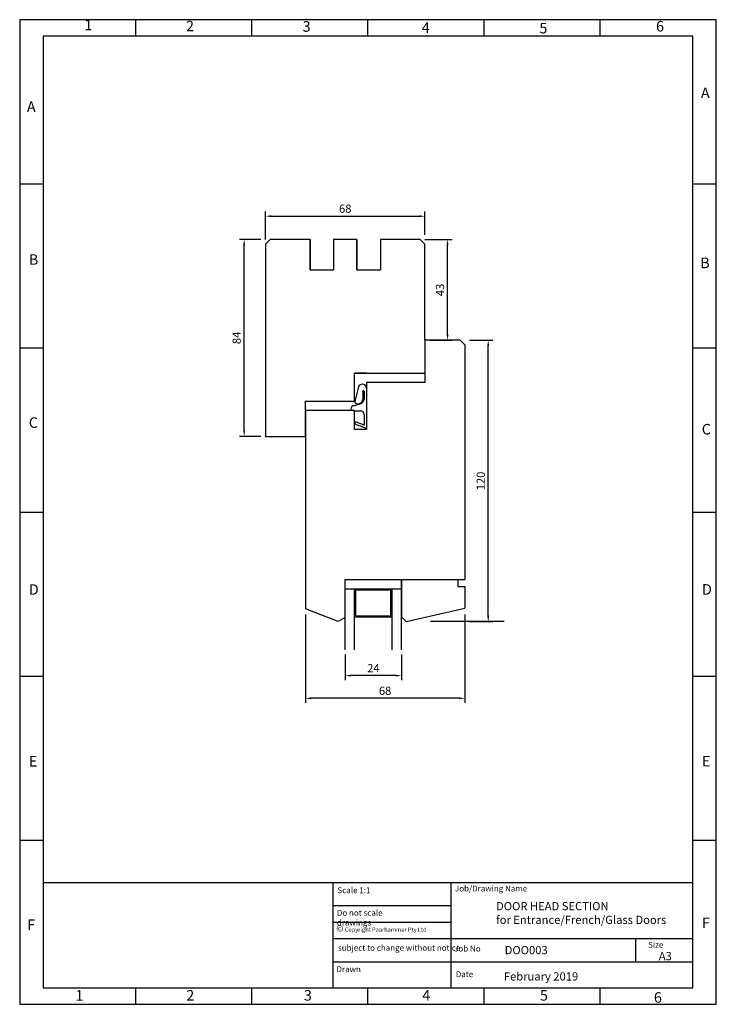
# Model space of a CAD drawing. Units: metres. Extents: x 0 to 297, y 0 to 420.
import ezdxf

# ---------------------------------------------------------------- set-up
doc = ezdxf.new("R2010")
doc.units = ezdxf.units.M
doc.layers.add('Dimension', color=1, linetype='Continuous')
doc.styles.add('Arial Narrow 3.5', font='ARIALNB.TTF', dxfattribs={"height": 3.5})
doc.styles.add('Bold Outline 4.5', font='swisscbo.ttf', dxfattribs={"height": 4.5})
doc.dimstyles.new('Engineering General', dxfattribs={"dimtxt": 3.5, "dimasz": 2.5, "dimexe": 2, "dimexo": 2, "dimgap": 1, "dimtad": 1, "dimtxsty": 'Standard', "dimcen": 2.5, "dimadec": 0, "dimazin": 0, "dimtfac": 1, "dimtmove": 0, "dimatfit": 3, "dimfxl": 1, "dimarcsym": 0})

# ---------------------------------------------------------------- blocks, each defined once
blk = doc.blocks.new('*D2')
at = {"layer": 'Defpoints', "color": 0}
for p in [(138.8, 151.25), (162.8, 151.25), (138.8, 140.2)]:
    blk.add_point(p, dxfattribs=at)
at = {"layer": 'Dimension', "color": 0, "lineweight": -2}
for p, q in [((138.8, 149.25), (138.8, 138.2)), ((162.8, 149.25), (162.8, 138.2)), ((160.3, 140.2), (141.3, 140.2))]:
    blk.add_line(p, q, dxfattribs=at)
at = {"layer": 'Dimension', "color": 0}
for points in [[(141.3, 140.62), (141.3, 139.79), (138.8, 140.2)], [(160.3, 140.62), (160.3, 139.79), (162.8, 140.2)]]:
    blk.add_solid(points, dxfattribs=at)
at = {"layer": 'Dimension', "color": 0, "insert": (150.8, 142.95), "char_height": 3.5, "attachment_point": 5}
blk.add_mtext('24', dxfattribs=at)
blk = doc.blocks.new('*D3')
at = {"layer": 'Defpoints', "color": 0}
for p in [(121.8, 168.25), (189.8, 168.25), (121.8, 130.53)]:
    blk.add_point(p, dxfattribs=at)
at = {"layer": 'Dimension', "color": 0, "lineweight": -2}
for p, q in [((121.8, 166.25), (121.8, 128.53)), ((189.8, 166.25), (189.8, 128.53)), ((187.3, 130.53), (124.3, 130.53))]:
    blk.add_line(p, q, dxfattribs=at)
at = {"layer": 'Dimension', "color": 0}
for points in [[(124.3, 130.95), (124.3, 130.12), (121.8, 130.53)], [(187.3, 130.95), (187.3, 130.12), (189.8, 130.53)]]:
    blk.add_solid(points, dxfattribs=at)
at = {"layer": 'Dimension', "color": 0, "insert": (155.8, 133.28), "char_height": 3.5, "attachment_point": 5}
blk.add_mtext('68', dxfattribs=at)
blk = doc.blocks.new('*D4')
at = {"color": 0, "lineweight": -2}
for p, q in [((191.8, 283.25), (201.76, 283.25)), ((199.76, 165.75), (199.76, 280.75)), ((191.8, 163.25), (201.76, 163.25))]:
    blk.add_line(p, q, dxfattribs=at)
at = {"color": 0}
for points in [[(199.34, 280.75), (200.17, 280.75), (199.76, 283.25)], [(199.34, 165.75), (200.17, 165.75), (199.76, 163.25)]]:
    blk.add_solid(points, dxfattribs=at)
at = {"layer": 'Defpoints', "color": 0}
for p in [(189.8, 283.25), (199.76, 283.25), (189.8, 163.25)]:
    blk.add_point(p, dxfattribs=at)
at = {"color": 0, "insert": (197.01, 223.25), "char_height": 3.5, "attachment_point": 5, "rotation": 90}
blk.add_mtext('120', dxfattribs=at)
blk = doc.blocks.new('*D5')
at = {"color": 0, "lineweight": -2}
for p, q in [((172.8, 326.25), (184.41, 326.25)), ((182.41, 285.75), (182.41, 323.75)), ((174.8, 283.25), (184.41, 283.25))]:
    blk.add_line(p, q, dxfattribs=at)
at = {"color": 0}
for points in [[(182, 323.75), (182.83, 323.75), (182.41, 326.25)], [(182, 285.75), (182.83, 285.75), (182.41, 283.25)]]:
    blk.add_solid(points, dxfattribs=at)
at = {"layer": 'Defpoints', "color": 0}
for p in [(170.8, 326.25), (182.41, 326.25), (172.8, 283.25)]:
    blk.add_point(p, dxfattribs=at)
at = {"color": 0, "insert": (179.66, 304.75), "char_height": 3.5, "attachment_point": 5, "rotation": 90}
blk.add_mtext('43', dxfattribs=at)
blk = doc.blocks.new('*D6')
at = {"color": 0, "lineweight": -2}
for p, q in [((102.8, 326.25), (93.7, 326.25)), ((95.7, 244.75), (95.7, 323.75)), ((102.8, 242.25), (93.7, 242.25))]:
    blk.add_line(p, q, dxfattribs=at)
at = {"color": 0}
for points in [[(95.29, 323.75), (96.12, 323.75), (95.7, 326.25)], [(95.29, 244.75), (96.12, 244.75), (95.7, 242.25)]]:
    blk.add_solid(points, dxfattribs=at)
at = {"layer": 'Defpoints', "color": 0}
for p in [(95.7, 326.25), (104.8, 326.25), (104.8, 242.25)]:
    blk.add_point(p, dxfattribs=at)
at = {"color": 0, "insert": (92.95, 284.25), "char_height": 3.5, "attachment_point": 5, "rotation": 90}
blk.add_mtext('84', dxfattribs=at)
blk = doc.blocks.new('*D7')
at = {"layer": 'Defpoints', "color": 0}
for p in [(172.8, 336.18), (104.8, 324.25), (172.8, 326.25)]:
    blk.add_point(p, dxfattribs=at)
at = {"layer": 'Dimension', "color": 0, "lineweight": -2}
for p, q in [((104.8, 326.25), (104.8, 338.18)), ((107.3, 336.18), (170.3, 336.18)), ((172.8, 328.25), (172.8, 338.18))]:
    blk.add_line(p, q, dxfattribs=at)
at = {"layer": 'Dimension', "color": 0}
for points in [[(107.3, 336.59), (107.3, 335.76), (104.8, 336.18)], [(170.3, 336.59), (170.3, 335.76), (172.8, 336.18)]]:
    blk.add_solid(points, dxfattribs=at)
at = {"layer": 'Dimension', "color": 0, "insert": (138.8, 338.93), "char_height": 3.5, "attachment_point": 5}
blk.add_mtext('68', dxfattribs=at)

msp = doc.modelspace()

# ---------------------------------------------------------------- linework, layer by layer
for p, q in [((297, 420), (0, 420)), ((0, 420), (0, 0)), ((49.5, 413), (49.5, 420)), ((99, 413), (99, 420)), ((148.5, 413), (148.5, 420)), ((198, 413), (198, 420)), ((247.5, 413), (247.5, 420)), ((297, 0), (297, 420)), ((287, 413), (10, 413)), ((10, 413), (10, 7)), ((287, 7), (287, 413)), ((0, 350), (10, 350)), ((287, 350), (297, 350)), ((104.795, 324.248), (104.795, 242.248)), ((123.795, 326.248), (106.795, 326.248)), ((123.795, 313.248), (123.795, 326.248)), ((143.795, 326.248), (133.795, 326.248)), ((133.795, 326.248), (133.795, 313.248)), ((143.795, 313.248), (143.795, 326.248)), ((170.795, 326.248), (153.795, 326.248)), ((153.795, 326.248), (153.795, 313.248)), ((172.795, 283.248), (172.795, 324.248)), ((0, 297), (0, 297)), ((187.795, 283.248), (172.795, 283.248)), ((172.795, 283.248), (172.795, 265.248)), ((187.795, 283.248), (189.795, 281.248)), ((0, 280), (10, 280)), ((172.795, 281.242), (172.795, 265.248)), ((287, 280), (297, 280)), ((142.795, 257.248), (142.795, 269.248)), ((142.795, 269.248), (172.795, 269.248)), ((147.795, 269.248), (142.795, 269.248)), ((172.795, 265.248), (147.795, 265.248)), ((147.795, 265.248), (147.795, 245.248)), ((144.339, 262.808), (142.839, 257.155)), ((146.351, 261.121), (146.307, 261.34)), ((146.351, 261.121), (146.339, 258.155)), ((146.839, 261.155), (146.839, 258.155)), ((147.795, 263.242), (147.795, 245.248)), ((121.795, 242.248), (121.795, 257.248)), ((121.795, 257.248), (142.795, 257.248)), ((142.795, 253.248), (121.795, 253.248)), ((121.795, 253.248), (121.795, 251.248)), ((142.351, 255.29), (145.12, 256.174)), ((142.795, 245.248), (142.795, 253.248)), ((142.839, 253.155), (145.339, 253.155)), ((121.795, 251.242), (121.795, 168.628)), ((142.839, 247.474), (143.181, 248.414)), ((146.839, 247.083), (143.181, 248.414)), ((146.839, 251.655), (146.839, 247.083)), ((147.795, 245.248), (142.795, 245.248)), ((147.839, 245.655), (142.839, 247.474)), ((104.795, 242.248), (121.795, 242.248)), ((0, 210), (10, 210)), ((287, 210), (297, 210)), ((138.795, 151.254), (138.795, 181.254)), ((138.795, 181.254), (162.795, 181.254)), ((162.795, 151.254), (162.795, 181.254)), ((162.795, 181.254), (189.795, 181.254)), ((162.795, 181.254), (162.795, 165.254)), ((162.795, 181.254), (186.368, 181.235)), ((138.795, 177.254), (162.795, 177.254)), ((142.795, 151.254), (142.795, 177.254)), ((143.295, 165.754), (143.295, 176.754)), ((143.295, 176.754), (158.295, 176.754)), ((158.295, 165.754), (158.295, 176.754)), ((158.795, 151.254), (158.795, 177.254)), ((135.795, 163.254), (121.795, 168.628)), ((164.795, 163.254), (189.795, 169.038)), ((138.795, 165.058), (135.795, 163.254)), ((142.795, 165.254), (158.795, 165.254)), ((142.795, 165.254), (158.795, 165.254)), ((143.295, 165.754), (158.295, 165.754)), ((162.795, 165.254), (164.795, 163.254)), ((0, 140), (10, 140)), ((287, 140), (297, 140)), ((0, 70), (10, 70)), ((287, 70), (297, 70)), ((10, 52), (287, 52)), ((133.594, 7.208), (133.594, 52)), ((183.955, 7.084), (183.955, 52)), ((133.955, 42.084), (183.955, 42.084)), ((133.955, 35.084), (183.955, 35.084)), ((133.955, 28.084), (183.955, 28.084)), ((133.955, 28.084), (183.955, 28.084)), ((183.955, 28.117), (287, 28.117)), ((262.706, 18.117), (262.706, 28.102)), ((133.955, 18.117), (287, 18.117)), ((10, 7), (287, 7)), ((49.5, 0), (49.5, 7)), ((99, 0), (99, 7)), ((148.5, 0), (148.5, 7)), ((198, 0), (198, 7)), ((247.5, 0), (247.5, 7)), ((0, 0), (297, 0))]:
    msp.add_line(p, q)
msp.add_lwpolyline([(146.839, 261.422), (146.839, 259.041)])
for centre, radius, start, end in [((146.089, 262.808), 1.75, 0, 180), ((146.557, 261.487), 0.29, 347.18798, 210.4226), ((143.947, 257.148), 1.108, 179.64417, 220.24893), ((144.112, 258.436), 2.245, 243.23168, 352.79219), ((144.839, 258.155), 2, 278.06796, 0), ((144.839, 258.155), 2, 278.06796, 0), ((142.351, 254.166), 1.123, 90, 244.22763), ((145.339, 251.655), 1.5, 0, 90)]:
    msp.add_arc(centre, radius, start, end)
at = {"layer": 'Dimension', "color": 0}
for p, q in [((106.795, 326.248), (104.795, 324.248)), ((123.795, 326.248), (123.795, 313.248)), ((143.795, 326.248), (143.795, 313.248)), ((170.795, 326.248), (172.795, 324.248)), ((123.795, 313.248), (133.795, 313.248)), ((143.795, 313.248), (153.795, 313.248)), ((189.795, 281.248), (189.795, 181.254)), ((186.795, 181.254), (186.795, 178.254)), ((186.795, 178.254), (189.795, 178.254)), ((189.795, 178.254), (189.795, 169.038))]:
    msp.add_line(p, q, dxfattribs=at)
at = {"layer": 'Dimension'}
msp.add_line((206.625, 163.242), (175.135, 163.253), dxfattribs=at)

# ---------------------------------------------------------------- texts
at = {"attachment_point": 1}
for s, insert, char_height, width, style in [('1', (27.592, 420), 4.5, 11.18956, 'Bold Outline 4.5'), ('2', (70.911, 419.568), 4.5, 8.88587, 'Bold Outline 4.5'), ('3', (120.616, 419.359), 4.5, 11.18662, 'Bold Outline 4.5'), ('4', (171.42, 418.83), 4.5, 18.07069, 'Bold Outline 4.5'), ('5', (221.557, 418.656), 4.5, 10.36684, 'Bold Outline 4.5'), ('6', (271.298, 419.462), 4.5, 9.62637, 'Bold Outline 4.5'), ('A', (3.063, 385.131), 4.5, 8.57313, 'Bold Outline 4.5'), ('B', (3.877, 319.944), 4.5, 4.40234, 'Bold Outline 4.5'), ('B', (290.154, 318.506), 4.5, 4.40234, 'Bold Outline 4.5'), ('C', (3.877, 250.376), 4.5, 8.57313, 'Bold Outline 4.5'), ('C', (290.804, 247.566), 4.5, 8.57313, 'Bold Outline 4.5'), ('D', (3.888, 179.181), 4.5, 4.34435, 'Bold Outline 4.5'), ('D', (290.911, 179.227), 4.5, 4.34435, 'Bold Outline 4.5'), ('E', (3.888, 105.913), 4.5, 4.34435, 'Bold Outline 4.5'), ('E', (290.9, 105.951), 4.5, 4.34435, 'Bold Outline 4.5'), ('{\\Fisocp|c0;Job/Drawing Name^I}', (185.568, 50.625), 2.5, 32.03954, 'Bold Outline 4.5'), ('{\\fArial Narrow|b0|i0|c0|p34;\\H0.71429x;Scale 1:1}^I', (135.475, 49.901), 3.5, 33.13694, 'Arial Narrow 3.5'), ('{\\Fisocp|c0;\\H1.4x;DOOR HEAD SECTION\\Pfor Entrance/French/Glass Doors}', (203.094, 43.618), 2.5, 78.09801, 'Bold Outline 4.5'), ('{\\fArial Narrow|b0|i0|c0|p34;Do not scale drawings}', (135.221, 40.276), 2.5, 32.03954, 'Arial Narrow 3.5'), ('F', (3.159, 36.22), 4.5, 4.34435, 'Bold Outline 4.5'), ('{\\H1.083x;©\\fMS Shell Dlg|b1|i0|c0|p0;\\H0.6538x; Copyright Paarhammer Pty Ltd}', (134.968, 33.689), 2.5, 46.99293, 'Arial Narrow 3.5'), ('F', (290.91, 36.998), 4.5, 4.34435, 'Bold Outline 4.5'), ('{\\fArial Narrow|b0|i0|c0|p34;subject to change without notice}', (135.728, 25.33), 2.5, 63.86872, 'Arial Narrow 3.5'), ('{\\Fisocp|c0;Job No^I}', (185.217, 25.024), 2.5, 32.03954, 'Bold Outline 4.5'), ('{\\Fisocp|c0;Size}', (267.937, 26.597), 2.5, 32.03954, 'Bold Outline 4.5'), ('{\\Fisocp|c0;DOO003}', (206.774, 24.873), 3.5, 32.03954, 'Bold Outline 4.5'), ('{\\Fisocp|c0;A3}', (272.47, 22.321), 3.5, 32.03954, 'Bold Outline 4.5'), ('{\\fArial Narrow|b0|i0|c0|p34;Drawn}', (135.052, 16.211), 2.5, 32.03954, 'Arial Narrow 3.5'), ('{\\Fisocp|c0;February 2019}', (206.425, 13.646), 3.5, 53.47312, 'Bold Outline 4.5'), ('1', (23.767, 6.079), 4.5, 13.32881, 'Bold Outline 4.5'), ('2', (71.006, 6.079), 4.5, 8.88587, 'Bold Outline 4.5'), ('3', (121.153, 6.079), 4.5, 13.32881, 'Bold Outline 4.5'), ('4', (171.663, 6.079), 4.5, 9.62637, 'Bold Outline 4.5'), ('5', (221.809, 6.079), 4.5, 10.36684, 'Bold Outline 4.5'), ('6', (270.385, 5.175), 4.5, 9.62637, 'Bold Outline 4.5')]:
    msp.add_mtext(s, dxfattribs=dict(at, insert=insert, char_height=char_height, width=width, style=style))
for s, insert, char_height, style in [('A', (290.446, 391.034), 4.5, 'Bold Outline 4.5'), ('{\\fArial Narrow|b0|i0|c0|p34;Date}', (185.911, 14.084), 2.5, 'Arial Narrow 3.5')]:
    msp.add_mtext(s, dxfattribs=dict(at, insert=insert, char_height=char_height, style=style))

# ---------------------------------------------------------------- dimensions: what is measured, and where the dimension line sits
at = {"color": 1}
for base, p1, p2, picture, middle in [((95.705, 326.248), (104.795, 242.248), (104.795, 326.248), '*D6', (92.955, 284.248)), ((182.414, 326.248), (172.795, 283.248), (170.795, 326.248), '*D5', (179.664, 304.748)), ((199.756, 283.248), (189.795, 163.248), (189.795, 283.248), '*D4', (197.006, 223.248))]:
    dim = msp.add_linear_dim(base=base, p1=p1, p2=p2, angle=90, dimstyle='Engineering General', dxfattribs=at)
    dim.commit()
    dim.dimension.update_dxf_attribs({"geometry": picture, "text_midpoint": middle})
at = {"layer": 'Dimension'}
for base, p1, p2, picture, middle in [((172.795, 336.178), (104.795, 324.248), (172.795, 326.248), '*D7', (138.795, 338.928)), ((121.795, 130.533), (189.795, 168.254), (121.795, 168.254), '*D3', (155.795, 133.283)), ((138.795, 140.204), (162.795, 151.254), (138.795, 151.254), '*D2', (150.795, 142.954))]:
    dim = msp.add_linear_dim(base=base, p1=p1, p2=p2, dimstyle='Engineering General', dxfattribs=at)
    dim.commit()
    dim.dimension.update_dxf_attribs({"geometry": picture, "text_midpoint": middle})

doc.saveas('drawing.dxf')
